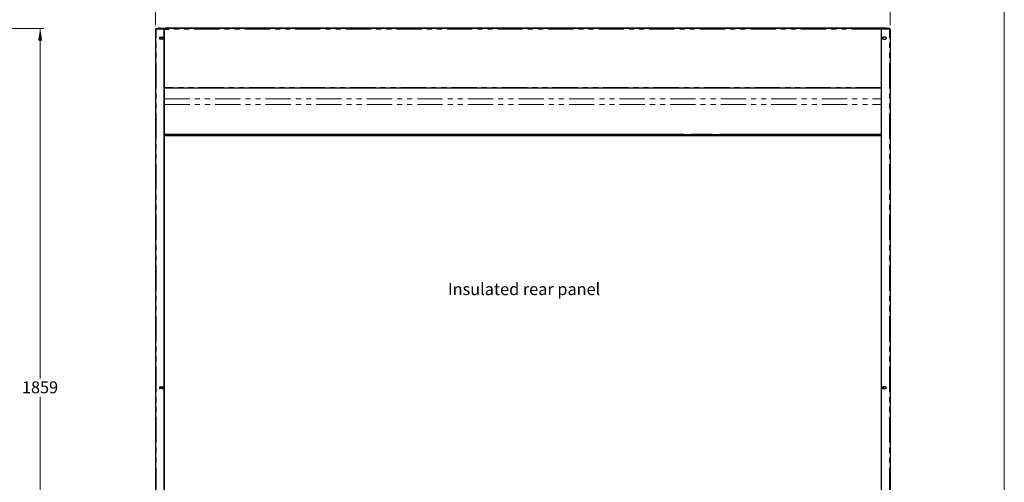
# Model space of a CAD drawing. Units: millimetres. Extents: x 0 to 586, y 0 to 420.
# Drawn here: x 333 to 580, y 163 to 280 of the extents above; entities that cross this region are included whole.
import ezdxf

# ---------------------------------------------------------------- set-up
doc = ezdxf.new("R2010")
doc.units = ezdxf.units.MM
doc.linetypes.add('PHANTOM', pattern=[12.7, 6.35, -1.27, 1.27, -1.27, 1.27, -1.27])
doc.styles.add('SLDTEXTSTYLE0', font='TXT', dxfattribs={"width": 0.605})
doc.dimstyles.new('SLDDIMSTYLE2', dxfattribs={"dimtxt": 3, "dimasz": 3, "dimexe": 0, "dimexo": 0.0625, "dimgap": 0.75, "dimtad": 0, "dimtih": 1, "dimtoh": 1, "dimdec": 1, "dimlfac": 10, "dimrnd": 1e-09, "dimzin": 12, "dimdsep": 46, "dimtxsty": 'SLDTEXTSTYLE0', "dimsah": 1, "dimcen": 0.09, "dimadec": 0, "dimazin": 3, "dimtfac": 1, "dimtofl": 0, "dimtmove": 0, "dimatfit": 3, "dimfxl": 0, "dimfrac": 2, "dimtolj": 1, "dimtzin": 12, "dimarcsym": 0})
doc.dimstyles.new('SLDDIMSTYLE3', dxfattribs={"dimtxt": 3, "dimasz": 3, "dimexe": 0, "dimexo": 0.0625, "dimgap": 0.75, "dimtad": 0, "dimtih": 1, "dimtoh": 1, "dimdec": 0, "dimlfac": 10, "dimrnd": 1e-09, "dimzin": 12, "dimdsep": 46, "dimtxsty": 'SLDTEXTSTYLE0', "dimsah": 1, "dimcen": 0.09, "dimadec": 0, "dimazin": 3, "dimtfac": 1, "dimtofl": 0, "dimtmove": 0, "dimatfit": 3, "dimfxl": 0, "dimfrac": 2, "dimtolj": 1, "dimtzin": 12, "dimarcsym": 0})

# ---------------------------------------------------------------- blocks, each defined once
blk = doc.blocks.new('_D_4')
at = {"color": 7, "linetype": 'Continuous', "lineweight": 18}
for p, q in [((307.56, 277.3), (338.73, 277.3)), ((337.73, 277.3), (337.73, 189.51)), ((337.73, 91.45), (337.73, 184.91)), ((292.03, 91.45), (338.73, 91.45))]:
    blk.add_line(p, q, dxfattribs=at)
for points in [[(337.73, 277.3), (337.23, 274.3), (338.23, 274.3)], [(337.73, 91.45), (338.23, 94.45), (337.23, 94.45)]]:
    blk.add_solid(points, dxfattribs=at)
at = {"color": 7, "linetype": 'Continuous', "lineweight": 18, "insert": (333.15, 188.78), "char_height": 3, "attachment_point": 1, "style": 'SLDTEXTSTYLE0'}
blk.add_mtext('1859', dxfattribs=at)
blk = doc.blocks.new('_D_18')
at = {"color": 7, "linetype": 'Continuous', "lineweight": 18}
for p, q in [((366.71, 278.14), (366.71, 286.07)), ((366.71, 285.07), (551.21, 285.07)), ((551.21, 278.14), (551.21, 286.07))]:
    blk.add_line(p, q, dxfattribs=at)
for points in [[(366.71, 285.07), (369.71, 284.57), (369.71, 285.57)], [(551.21, 285.07), (548.21, 285.57), (548.21, 284.57)]]:
    blk.add_solid(points, dxfattribs=at)
at = {"color": 7, "linetype": 'Continuous', "lineweight": 18, "insert": (444.73, 288.94), "char_height": 3, "attachment_point": 1, "style": 'SLDTEXTSTYLE0'}
blk.add_mtext('1845', dxfattribs=at)

msp = doc.modelspace()

# ---------------------------------------------------------------- linework, layer by layer
at = {"color": 7, "linetype": 'Continuous', "lineweight": 18}
msp.add_line((579.873, 9.004), (579.873, 411.004), dxfattribs=at)
at = {"color": 7, "linetype": 'Continuous', "lineweight": 25}
for p, q in [((366.706, 277.14), (366.706, 97.2)), ((366.866, 277.14), (366.706, 277.14)), ((366.866, 277.2), (366.866, 277.3)), ((366.866, 277.3), (366.883, 277.3)), ((366.866, 277.2), (366.872, 277.2)), ((366.883, 277.3), (368.906, 277.3)), ((367.356, 277.37), (367.356, 277.3)), ((367.656, 277.37), (367.356, 277.37)), ((367.656, 277.37), (369.176, 277.37)), ((368.906, 277.3), (369.176, 277.3)), ((368.906, 277.14), (368.906, 277.3)), ((369.006, 277.193), (368.906, 277.193)), ((368.906, 97.5), (368.906, 277.14)), ((368.906, 277.14), (370.056, 277.14)), ((368.906, 277.09), (368.956, 277.09)), ((368.956, 97.25), (368.956, 277.09)), ((369.006, 277.14), (369.006, 277.193)), ((369.176, 277.368), (369.176, 277.37)), ((548.736, 277.37), (369.176, 277.37)), ((369.176, 277.201), (369.176, 277.368)), ((369.176, 277.2), (369.176, 277.201)), ((369.176, 277.14), (369.176, 277.2)), ((370.056, 277.2), (369.176, 277.2)), ((370.056, 277.14), (370.056, 277.3)), ((547.856, 277.3), (370.056, 277.3)), ((547.856, 277.14), (547.856, 277.3)), ((548.736, 277.2), (547.856, 277.2)), ((549.006, 277.14), (547.856, 277.14)), ((548.736, 277.368), (548.736, 277.37)), ((550.256, 277.37), (548.736, 277.37)), ((548.736, 277.201), (548.736, 277.368)), ((549.006, 277.3), (548.736, 277.3)), ((548.736, 277.2), (548.736, 277.201)), ((548.736, 277.14), (548.736, 277.2)), ((548.906, 277.193), (549.006, 277.193)), ((548.906, 277.14), (548.906, 277.193)), ((549.006, 277.09), (548.956, 277.09)), ((548.956, 277.09), (548.956, 97.25)), ((549.006, 277.14), (549.006, 277.3)), ((551.028, 277.3), (549.006, 277.3)), ((549.006, 97.5), (549.006, 277.14)), ((550.256, 277.37), (550.556, 277.37)), ((550.556, 277.37), (550.556, 277.3)), ((551.046, 277.3), (551.028, 277.3)), ((551.046, 277.2), (551.039, 277.2)), ((551.046, 277.2), (551.046, 277.3)), ((551.046, 277.14), (551.206, 277.14)), ((551.206, 277.14), (551.206, 97.2)), ((367.852, 275.124), (367.786, 275.085)), ((367.786, 275.085), (367.786, 274.716)), ((367.786, 274.716), (367.852, 274.677)), ((367.881, 275.125), (368.431, 275.125)), ((368.431, 274.675), (367.881, 274.675)), ((368.426, 275.085), (368.356, 275.125)), ((368.356, 274.675), (368.426, 274.716)), ((368.426, 274.716), (368.426, 275.085)), ((550.031, 275.125), (549.481, 275.125)), ((549.481, 274.675), (550.031, 274.675)), ((549.486, 275.085), (549.555, 275.125)), ((549.486, 274.716), (549.486, 275.085)), ((549.555, 274.675), (549.486, 274.716)), ((550.059, 275.124), (550.126, 275.085)), ((550.126, 274.716), (550.059, 274.677)), ((550.126, 275.085), (550.126, 274.716)), ((548.956, 262.35), (368.956, 262.35)), ((368.956, 250.7), (548.956, 250.7)), ((368.956, 250.68), (369.006, 250.68)), ((548.956, 250.58), (368.956, 250.58)), ((548.956, 250.51), (368.956, 250.51)), ((368.956, 250.48), (548.956, 250.48)), ((369.006, 250.68), (369.006, 250.58)), ((409.456, 250.68), (369.006, 250.68)), ((409.456, 250.58), (369.006, 250.58)), ((409.456, 250.58), (409.456, 250.68)), ((410.056, 250.68), (409.456, 250.68)), ((410.056, 250.58), (410.056, 250.68)), ((410.656, 250.68), (410.056, 250.68)), ((410.656, 250.58), (410.656, 250.68)), ((411.256, 250.68), (410.656, 250.68)), ((411.256, 250.58), (411.256, 250.68)), ((416.656, 250.68), (411.256, 250.68)), ((416.656, 250.58), (411.256, 250.58)), ((416.656, 250.58), (416.656, 250.68)), ((417.256, 250.68), (416.656, 250.68)), ((417.256, 250.58), (417.256, 250.68)), ((417.856, 250.68), (417.256, 250.68)), ((417.856, 250.58), (417.856, 250.68)), ((418.456, 250.68), (417.856, 250.68)), ((418.456, 250.58), (418.456, 250.68)), ((499.456, 250.68), (418.456, 250.68)), ((499.456, 250.58), (418.456, 250.58)), ((499.456, 250.58), (499.456, 250.68)), ((499.456, 250.68), (500.056, 250.68)), ((500.056, 250.58), (500.056, 250.68)), ((500.056, 250.68), (500.656, 250.68)), ((500.656, 250.58), (500.656, 250.68)), ((500.656, 250.68), (501.256, 250.68)), ((501.256, 250.58), (501.256, 250.68)), ((506.656, 250.68), (501.256, 250.68)), ((506.656, 250.58), (501.256, 250.58)), ((506.656, 250.58), (506.656, 250.68)), ((506.656, 250.68), (507.256, 250.68)), ((507.256, 250.58), (507.256, 250.68)), ((507.256, 250.68), (507.856, 250.68)), ((507.856, 250.58), (507.856, 250.68)), ((507.856, 250.68), (508.456, 250.68)), ((508.456, 250.58), (508.456, 250.68)), ((548.906, 250.68), (508.456, 250.68)), ((548.906, 250.58), (508.456, 250.58)), ((548.906, 250.68), (548.906, 250.58)), ((548.956, 250.68), (548.906, 250.68)), ((367.852, 187.394), (367.786, 187.355)), ((367.786, 187.355), (367.786, 186.986)), ((367.786, 186.986), (367.852, 186.947)), ((367.881, 187.395), (368.431, 187.395)), ((368.431, 186.945), (367.881, 186.945)), ((368.426, 187.355), (368.356, 187.395)), ((368.356, 186.945), (368.426, 186.986)), ((368.426, 186.986), (368.426, 187.355)), ((550.031, 187.395), (549.481, 187.395)), ((549.481, 186.945), (550.031, 186.945)), ((549.555, 187.395), (549.486, 187.355)), ((549.486, 187.355), (549.486, 186.986)), ((549.486, 186.986), (549.555, 186.945)), ((550.126, 187.355), (550.059, 187.394)), ((550.059, 186.947), (550.126, 186.986)), ((550.126, 186.986), (550.126, 187.355))]:
    msp.add_line(p, q, dxfattribs=at)
at = {"color": 8, "linetype": 'PHANTOM', "lineweight": 18}
for p, q in [((366.866, 97.2), (366.866, 277.14)), ((366.866, 277.14), (368.906, 277.14)), ((367.656, 277.3), (367.656, 277.37)), ((548.736, 277.368), (369.176, 277.368)), ((370.056, 277.201), (369.176, 277.201)), ((547.856, 277.14), (370.056, 277.14)), ((548.736, 277.201), (547.856, 277.201)), ((551.046, 277.14), (549.006, 277.14)), ((550.256, 277.3), (550.256, 277.37)), ((551.046, 97.2), (551.046, 277.14)), ((548.956, 262.51), (368.956, 262.51)), ((368.956, 259.682), (548.956, 259.682)), ((368.956, 258.226), (548.956, 258.226))]:
    msp.add_line(p, q, dxfattribs=at)
at = {"color": 7, "linetype": 'Continuous', "lineweight": 25, "flags": 128}
for points in [[(366.883, 277.3), (366.883, 277.298), (366.882, 277.291), (366.881, 277.279), (366.879, 277.263), (366.877, 277.243), (366.875, 277.22), (366.872, 277.195), (366.869, 277.168), (366.866, 277.14)], [(551.028, 277.3), (551.028, 277.298), (551.029, 277.291), (551.03, 277.279), (551.032, 277.263), (551.034, 277.243), (551.037, 277.22), (551.04, 277.195), (551.043, 277.168), (551.046, 277.14)]]:
    msp.add_lwpolyline(points, dxfattribs=at)
at = {"color": 7, "linetype": 'Continuous', "lineweight": 25}
for centre, radius, start, end in [((366.866, 277.14), 0.16, 90, 180), ((366.866, 277.14), 0.06, 90, 180), ((551.046, 277.14), 0.16, 0, 90), ((551.046, 277.14), 0.06, 0, 90), ((367.881, 274.9), 0.225, 90, 270), ((368.431, 274.9), 0.225, 270, 90), ((549.481, 274.9), 0.225, 90, 270), ((550.031, 274.9), 0.225, 270, 90), ((367.881, 187.17), 0.225, 90, 270), ((368.431, 187.17), 0.225, 270, 90), ((549.481, 187.17), 0.225, 90, 270), ((550.031, 187.17), 0.225, 270, 90)]:
    msp.add_arc(centre, radius, start, end, dxfattribs=at)

# ---------------------------------------------------------------- texts
at = {"color": 7, "linetype": 'Continuous', "lineweight": 0, "insert": (440.127, 213.423), "char_height": 3, "attachment_point": 1, "style": 'SLDTEXTSTYLE0'}
msp.add_mtext('Insulated rear panel', dxfattribs=at)

# ---------------------------------------------------------------- dimensions: what is measured, and where the dimension line sits
at = {"color": 7, "linetype": 'Continuous', "lineweight": 18}
dim = msp.add_linear_dim(base=(551.206, 287.37), p1=(366.706, 277.14), p2=(551.206, 277.14), dimstyle='SLDDIMSTYLE2', dxfattribs=at)
dim.commit()
dim.dimension.update_dxf_attribs({"geometry": '_D_18', "text_midpoint": (449.313, 287.37), "dimtype": 160})
dim = msp.add_linear_dim(base=(337.730008221, 277.300468027), p1=(291.031682258, 91.450468027), p2=(306.564004589, 277.300468027), angle=90, dimstyle='SLDDIMSTYLE3', dxfattribs=at)
dim.commit()
dim.dimension.update_dxf_attribs({"geometry": '_D_4', "text_midpoint": (337.730008221, 187.212852463), "dimtype": 160})

doc.saveas('drawing.dxf')
